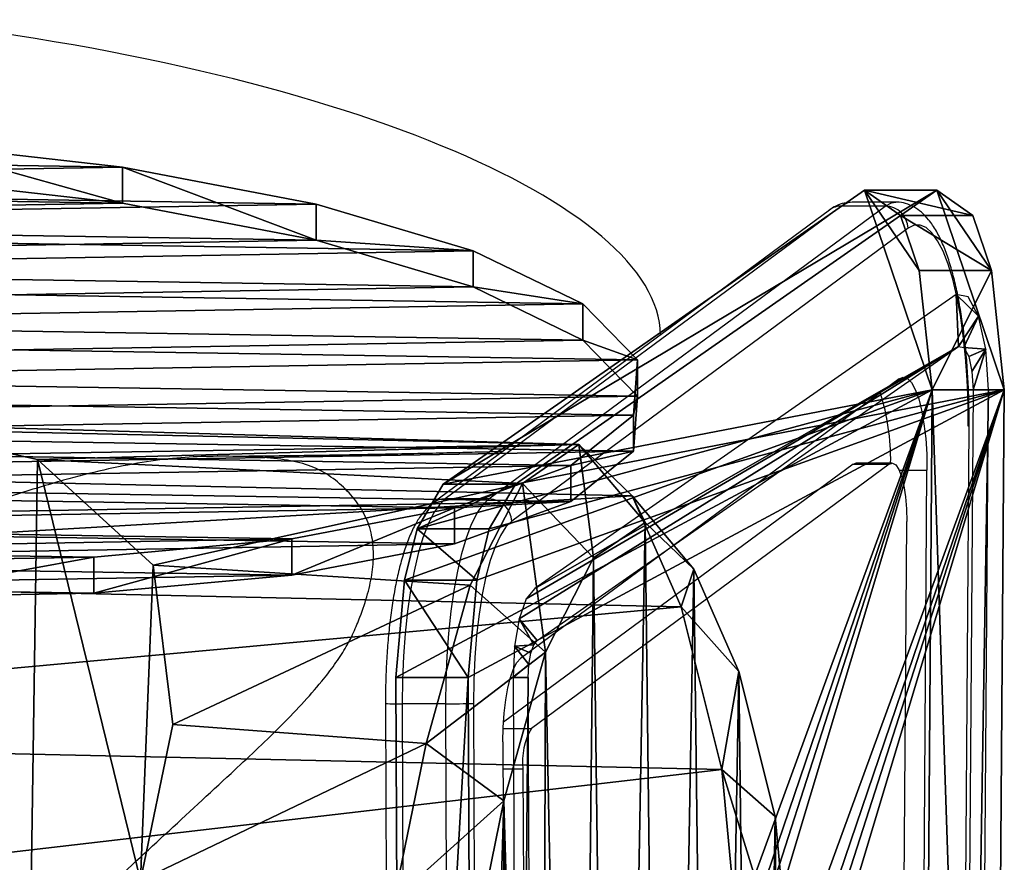
# Model space of a CAD drawing. Units: centimetres. Extents: x -195 to 196, y -174 to 175.
# Drawn here: x 31 to 44, y 6 to 17 of the extents above; entities that cross this region are included whole.
import ezdxf

# ---------------------------------------------------------------- set-up
doc = ezdxf.new("R2010")
doc.units = ezdxf.units.CM
doc.header["$LTSCALE"] = 2.54
doc.layers.get('0').update_dxf_attribs({"true_color": 0xff5454})
doc.layers.add('VP-EQ', color=7, linetype='Continuous', true_color=0x8a3492)

# ---------------------------------------------------------------- blocks, each defined once
blk = doc.blocks.new('Grupuj_8')
at = {"color": 0}
mesh = blk.add_polyface(dxfattribs=at)
corners = [(7.231, 0.531, 0.171), (13.157, 0.63, 0.496), (10.15, 0.478), (4.599, 0.783, 0.998), (16.049, 0.975, 1.626), (2.434, 1.22, 2.425), (18.627, 1.491, 3.312), (0.884, 1.809, 4.354), (20.715, 2.141, 5.44), (0.054, 2.512, 6.653), (22.173, 2.883, 7.865), (0, 3.281, 9.167), (22.899, 3.664, 10.422), (0.727, 4.062, 11.723), (22.846, 4.433, 12.935), (2.184, 4.804, 14.148), (22.015, 5.136, 15.235), (4.273, 5.454, 16.276), (20.465, 5.725, 17.163), (6.851, 5.97, 17.962), (18.3, 6.162, 18.59), (9.742, 6.315, 19.092), (15.669, 6.414, 19.417), (12.75, 6.467, 19.588)]
mesh.append_faces([[corners[k] for k in face] for face in [(0, 1, 2), (22, 21, 23)]], dxfattribs={"vtx0": -1, "color": 0})
mesh.append_faces([[corners[k] for k in face] for face in [(1, 3, 4), (4, 5, 6), (6, 7, 8), (8, 9, 10), (10, 11, 12), (12, 13, 14), (14, 15, 16), (16, 17, 18), (18, 19, 20), (20, 21, 22)]], dxfattribs={"vtx0": -1, "vtx1": -1, "color": 0})
mesh.append_faces([[corners[k] for k in face] for face in [(1, 0, 3), (4, 3, 5), (6, 5, 7), (8, 7, 9), (10, 9, 11), (12, 11, 13), (14, 13, 15), (16, 15, 17), (18, 17, 19), (20, 19, 21)]], dxfattribs={"vtx0": -1, "vtx2": -1, "color": 0})
mesh = blk.add_polyface(dxfattribs=at)
corners = [(12.75, 5.989, 19.734), (9.742, 6.315, 19.092), (9.742, 5.837, 19.238), (12.75, 6.467, 19.588)]
mesh.append_faces([[corners[k] for k in face] for face in [(0, 1, 2), (1, 0, 3)]], dxfattribs={"vtx0": -1, "color": 0})
mesh = blk.add_polyface(dxfattribs=at)
corners = [(15.669, 5.936, 19.563), (12.75, 6.467, 19.588), (12.75, 5.989, 19.734), (15.669, 6.414, 19.417)]
mesh.append_faces([[corners[k] for k in face] for face in [(0, 1, 2), (1, 0, 3)]], dxfattribs={"vtx0": -1, "color": 0})
mesh = blk.add_polyface(dxfattribs=at)
corners = [(9.742, 5.837, 19.238), (6.851, 5.97, 17.962), (6.851, 5.492, 18.108), (9.742, 6.315, 19.092)]
mesh.append_faces([[corners[k] for k in face] for face in [(0, 1, 2), (1, 0, 3)]], dxfattribs={"vtx0": -1, "color": 0})
mesh = blk.add_polyface(dxfattribs=at)
corners = [(18.3, 5.683, 18.736), (15.669, 6.414, 19.417), (15.669, 5.936, 19.563), (18.3, 6.162, 18.59)]
mesh.append_faces([[corners[k] for k in face] for face in [(0, 1, 2), (1, 0, 3)]], dxfattribs={"vtx0": -1, "color": 0})
mesh = blk.add_polyface(dxfattribs=at)
corners = [(20.465, 5.247, 17.309), (18.3, 6.162, 18.59), (18.3, 5.683, 18.736), (20.465, 5.725, 17.163)]
mesh.append_faces([[corners[k] for k in face] for face in [(0, 1, 2), (1, 0, 3)]], dxfattribs={"vtx0": -1, "color": 0})
mesh = blk.add_polyface(dxfattribs=at)
corners = [(13.157, 0.152, 0.642), (7.231, 0.052, 0.317), (10.15, 0, 0.146), (4.599, 0.305, 1.145), (16.049, 0.497, 1.772), (2.434, 0.741, 2.571), (18.627, 1.013, 3.459), (0.884, 1.331, 4.5), (20.715, 1.663, 5.587), (0.054, 2.034, 6.799), (22.173, 2.405, 8.011), (0, 2.802, 9.313), (22.899, 3.186, 10.568), (0.727, 3.584, 11.869), (22.846, 3.955, 13.081), (2.184, 4.325, 14.294), (22.015, 4.658, 15.381), (4.273, 4.976, 16.422), (20.465, 5.247, 17.309), (6.851, 5.492, 18.108), (18.3, 5.683, 18.736), (9.742, 5.837, 19.238), (15.669, 5.936, 19.563), (12.75, 5.989, 19.734)]
mesh.append_faces([[corners[k] for k in face] for face in [(0, 1, 2), (21, 22, 23)]], dxfattribs={"vtx0": -1, "color": 0})
mesh.append_faces([[corners[k] for k in face] for face in [(1, 0, 3), (3, 4, 5), (5, 6, 7), (7, 8, 9), (9, 10, 11), (11, 12, 13), (13, 14, 15), (15, 16, 17), (17, 18, 19), (19, 20, 21)]], dxfattribs={"vtx0": -1, "vtx1": -1, "color": 0})
mesh.append_faces([[corners[k] for k in face] for face in [(3, 0, 4), (5, 4, 6), (7, 6, 8), (9, 8, 10), (11, 10, 12), (13, 12, 14), (15, 14, 16), (17, 16, 18), (19, 18, 20), (21, 20, 22)]], dxfattribs={"vtx0": -1, "vtx2": -1, "color": 0})
mesh = blk.add_polyface(dxfattribs=at)
corners = [(6.851, 5.492, 18.108), (4.273, 5.454, 16.276), (4.273, 4.976, 16.422), (6.851, 5.97, 17.962)]
mesh.append_faces([[corners[k] for k in face] for face in [(0, 1, 2), (1, 0, 3)]], dxfattribs={"vtx0": -1, "color": 0})
mesh = blk.add_polyface(dxfattribs=at)
corners = [(22.015, 5.136, 15.235), (20.465, 5.247, 17.309), (22.015, 4.658, 15.381), (20.465, 5.725, 17.163)]
mesh.append_faces([[corners[k] for k in face] for face in [(0, 1, 2), (1, 0, 3)]], dxfattribs={"vtx0": -1, "color": 0})
mesh = blk.add_polyface(dxfattribs=at)
corners = [(4.273, 4.976, 16.422), (2.184, 4.804, 14.148), (2.184, 4.325, 14.294), (4.273, 5.454, 16.276)]
mesh.append_faces([[corners[k] for k in face] for face in [(0, 1, 2), (1, 0, 3)]], dxfattribs={"vtx0": -1, "color": 0})
mesh = blk.add_polyface(dxfattribs=at)
corners = [(22.846, 4.433, 12.935), (22.015, 4.658, 15.381), (22.846, 3.955, 13.081), (22.015, 5.136, 15.235)]
mesh.append_faces([[corners[k] for k in face] for face in [(0, 1, 2), (1, 0, 3)]], dxfattribs={"vtx0": -1, "color": 0})
mesh = blk.add_polyface(dxfattribs=at)
corners = [(2.184, 4.325, 14.294), (0.727, 4.062, 11.723), (0.727, 3.584, 11.869), (2.184, 4.804, 14.148)]
mesh.append_faces([[corners[k] for k in face] for face in [(0, 1, 2), (1, 0, 3)]], dxfattribs={"vtx0": -1, "color": 0})
mesh = blk.add_polyface(dxfattribs=at)
corners = [(22.899, 3.664, 10.422), (22.846, 3.955, 13.081), (22.899, 3.186, 10.568), (22.846, 4.433, 12.935)]
mesh.append_faces([[corners[k] for k in face] for face in [(0, 1, 2), (1, 0, 3)]], dxfattribs={"vtx0": -1, "color": 0})
mesh = blk.add_polyface(dxfattribs=at)
corners = [(0.727, 3.584, 11.869), (0, 3.281, 9.167), (0, 2.802, 9.313), (0.727, 4.062, 11.723)]
mesh.append_faces([[corners[k] for k in face] for face in [(0, 1, 2), (1, 0, 3)]], dxfattribs={"vtx0": -1, "color": 0})
mesh = blk.add_polyface(dxfattribs=at)
corners = [(22.173, 2.883, 7.865), (22.899, 3.186, 10.568), (22.173, 2.405, 8.011), (22.899, 3.664, 10.422)]
mesh.append_faces([[corners[k] for k in face] for face in [(0, 1, 2), (1, 0, 3)]], dxfattribs={"vtx0": -1, "color": 0})
mesh = blk.add_polyface(dxfattribs=at)
corners = [(0, 2.802, 9.313), (0.054, 2.512, 6.653), (0.054, 2.034, 6.799), (0, 3.281, 9.167)]
mesh.append_faces([[corners[k] for k in face] for face in [(0, 1, 2), (1, 0, 3)]], dxfattribs={"vtx0": -1, "color": 0})
mesh = blk.add_polyface(dxfattribs=at)
corners = [(20.715, 2.141, 5.44), (22.173, 2.405, 8.011), (20.715, 1.663, 5.587), (22.173, 2.883, 7.865)]
mesh.append_faces([[corners[k] for k in face] for face in [(0, 1, 2), (1, 0, 3)]], dxfattribs={"vtx0": -1, "color": 0})
mesh = blk.add_polyface(dxfattribs=at)
corners = [(0.054, 2.034, 6.799), (0.884, 1.809, 4.354), (0.884, 1.331, 4.5), (0.054, 2.512, 6.653)]
mesh.append_faces([[corners[k] for k in face] for face in [(0, 1, 2), (1, 0, 3)]], dxfattribs={"vtx0": -1, "color": 0})
mesh = blk.add_polyface(dxfattribs=at)
corners = [(18.627, 1.491, 3.312), (20.715, 1.663, 5.587), (18.627, 1.013, 3.459), (20.715, 2.141, 5.44)]
mesh.append_faces([[corners[k] for k in face] for face in [(0, 1, 2), (1, 0, 3)]], dxfattribs={"vtx0": -1, "color": 0})
mesh = blk.add_polyface(dxfattribs=at)
corners = [(0.884, 1.331, 4.5), (2.434, 1.22, 2.425), (2.434, 0.741, 2.571), (0.884, 1.809, 4.354)]
mesh.append_faces([[corners[k] for k in face] for face in [(0, 1, 2), (1, 0, 3)]], dxfattribs={"vtx0": -1, "color": 0})
mesh = blk.add_polyface(dxfattribs=at)
corners = [(18.627, 1.491, 3.312), (16.049, 0.497, 1.772), (16.049, 0.975, 1.626), (18.627, 1.013, 3.459)]
mesh.append_faces([[corners[k] for k in face] for face in [(0, 1, 2), (1, 0, 3)]], dxfattribs={"vtx0": -1, "color": 0})
mesh = blk.add_polyface(dxfattribs=at)
corners = [(4.599, 0.783, 0.998), (2.434, 0.741, 2.571), (2.434, 1.22, 2.425), (4.599, 0.305, 1.145)]
mesh.append_faces([[corners[k] for k in face] for face in [(0, 1, 2), (1, 0, 3)]], dxfattribs={"vtx0": -1, "color": 0})
mesh = blk.add_polyface(dxfattribs=at)
corners = [(16.049, 0.975, 1.626), (13.157, 0.152, 0.642), (13.157, 0.63, 0.496), (16.049, 0.497, 1.772)]
mesh.append_faces([[corners[k] for k in face] for face in [(0, 1, 2), (1, 0, 3)]], dxfattribs={"vtx0": -1, "color": 0})
mesh = blk.add_polyface(dxfattribs=at)
corners = [(7.231, 0.531, 0.171), (4.599, 0.305, 1.145), (4.599, 0.783, 0.998), (7.231, 0.052, 0.317)]
mesh.append_faces([[corners[k] for k in face] for face in [(0, 1, 2), (1, 0, 3)]], dxfattribs={"vtx0": -1, "color": 0})
mesh = blk.add_polyface(dxfattribs=at)
corners = [(10.15, 0.478), (7.231, 0.052, 0.317), (7.231, 0.531, 0.171), (10.15, 0, 0.146)]
mesh.append_faces([[corners[k] for k in face] for face in [(0, 1, 2), (1, 0, 3)]], dxfattribs={"vtx0": -1, "color": 0})
mesh = blk.add_polyface(dxfattribs=at)
corners = [(13.157, 0.63, 0.496), (10.15, 0, 0.146), (10.15, 0.478), (13.157, 0.152, 0.642)]
mesh.append_faces([[corners[k] for k in face] for face in [(0, 1, 2), (1, 0, 3)]], dxfattribs={"vtx0": -1, "color": 0})
blk = doc.blocks.new('Komponent_4')
at = {"color": 28, "true_color": 0x0a0a0a}
blk.add_blockref('Grupuj_8', (0, 6.348), dxfattribs=at)
blk = doc.blocks.new('R__nica_2')
at = {"color": 0}
mesh = blk.add_polyface(dxfattribs=at)
corners = [(8.7405, 19.0713, 145.1942), (11.0395, 19.277, 125.0365), (8.7405, 18.779, 124.0649), (11.0395, 19.5562, 145.2236)]
mesh.append_faces([[corners[k] for k in face] for face in [(0, 1, 2), (1, 0, 3)]], dxfattribs={"vtx0": -1, "color": 0})
mesh = blk.add_polyface(dxfattribs=at)
corners = [(11.0395, 19.5562, 145.2236), (11.5441, 19.4749, 136.0295), (11.0395, 19.277, 125.0365)]
mesh.append_faces([[corners[k] for k in face] for face in [(0, 1, 2)]], dxfattribs={"color": 0})
mesh = blk.add_polyface(dxfattribs=at)
corners = [(11.5441, 19.4749, 136.0295), (13.4557, 19.133, 133.6209), (11.0395, 19.277, 125.0365)]
mesh.append_faces([[corners[k] for k in face] for face in [(0, 1, 2)]], dxfattribs={"color": 0})
mesh = blk.add_polyface(dxfattribs=at)
corners = [(15.6885, 18.1076, 131.9451), (18.9511, 15.0455, 132.3387), (17.586, 16.559, 131.7521), (13.4557, 19.133, 133.6209), (19.8759, 13.2474, 134.1405), (11.5441, 19.4749, 136.0295), (20.2046, 11.719, 136.3974), (11.4909, 19.4857, 136.0941), (20.2212, 11.6197, 136.5515)]
mesh.append_faces([[corners[k] for k in face] for face in [(0, 1, 2), (6, 7, 8)]], dxfattribs={"vtx0": -1, "color": 0})
mesh.append_faces([[corners[k] for k in face] for face in [(1, 3, 4), (4, 5, 6)]], dxfattribs={"vtx0": -1, "vtx1": -1, "color": 0})
mesh.append_faces([[corners[k] for k in face] for face in [(1, 0, 3), (4, 3, 5), (6, 5, 7)]], dxfattribs={"vtx0": -1, "vtx2": -1, "color": 0})
mesh = blk.add_polyface(dxfattribs=at)
corners = [(8.7405, 18.779, 124.0649), (11.0597, 18.5214, 124.0024), (8.9699, 18.0687, 123.1192), (11.0395, 19.277, 125.0365)]
mesh.append_faces([[corners[k] for k in face] for face in [(0, 1, 2), (1, 0, 3)]], dxfattribs={"vtx0": -1, "color": 0})
mesh = blk.add_polyface(dxfattribs=at)
corners = [(11.0395, 19.277, 125.0365), (13.2641, 18.1784, 124.934), (11.0597, 18.5214, 124.0024), (13.4557, 18.901, 126.0575)]
mesh.append_faces([[corners[k] for k in face] for face in [(0, 1, 2), (1, 0, 3)]], dxfattribs={"vtx0": -1, "color": 0})
mesh = blk.add_polyface(dxfattribs=at)
corners = [(13.4557, 19.133, 133.6209), (13.4557, 18.901, 126.0575), (11.0395, 19.277, 125.0365)]
mesh.append_faces([[corners[k] for k in face] for face in [(0, 1, 2)]], dxfattribs={"color": 0})
mesh = blk.add_polyface(dxfattribs=at)
corners = [(13.4557, 19.133, 133.6209), (15.6885, 18.1076, 131.9451), (13.4557, 18.901, 126.0575)]
mesh.append_faces([[corners[k] for k in face] for face in [(0, 1, 2)]], dxfattribs={"color": 0})
mesh = blk.add_polyface(dxfattribs=at)
corners = [(6.6453, 18.008, 145.184), (8.7405, 18.779, 124.0649), (6.6453, 17.7036, 123.1795), (8.7405, 19.0713, 145.1942)]
mesh.append_faces([[corners[k] for k in face] for face in [(0, 1, 2), (1, 0, 3)]], dxfattribs={"vtx0": -1, "color": 0})
mesh = blk.add_polyface(dxfattribs=at)
corners = [(13.4557, 18.901, 126.0575), (15.3313, 17.2627, 125.8076), (13.2641, 18.1784, 124.934), (15.6885, 17.9119, 127.0011)]
mesh.append_faces([[corners[k] for k in face] for face in [(0, 1, 2), (1, 0, 3)]], dxfattribs={"vtx0": -1, "color": 0})
mesh = blk.add_polyface(dxfattribs=at)
corners = [(15.6885, 18.1076, 131.9451), (15.6885, 17.9119, 127.0011), (13.4557, 18.901, 126.0575)]
mesh.append_faces([[corners[k] for k in face] for face in [(0, 1, 2)]], dxfattribs={"color": 0})
mesh = blk.add_polyface(dxfattribs=at)
corners = [(6.6453, 17.7036, 123.1795), (8.9699, 18.0687, 123.1192), (7.0353, 17.0758, 122.3017), (8.7405, 18.779, 124.0649)]
mesh.append_faces([[corners[k] for k in face] for face in [(0, 1, 2), (1, 0, 3)]], dxfattribs={"vtx0": -1, "color": 0})
mesh = blk.add_polyface(dxfattribs=at)
corners = [(4.3237, 11.809, 121.1557), (4.4562, 7.5006, 121.2117), (4.2466, 9.5779, 121.1231), (4.7575, 13.9138, 121.3391), (5.18, 5.595, 121.5176), (5.4768, 15.6681, 121.643), (6.3533, 3.9724, 122.0134), (7.0353, 17.0758, 122.3017), (8.1335, 2.8222, 122.7658), (8.9699, 18.0687, 123.1192), (10.1958, 2.1602, 123.6373), (11.0597, 18.5214, 124.0024), (12.3488, 2.0562, 124.5471), (13.2641, 18.1784, 124.934), (14.009, 2.4984, 125.2488), (15.3313, 17.2627, 125.8076), (15.5352, 3.4637, 125.8938), (17.1136, 15.8208, 126.5608), (16.8731, 4.9536, 126.4591), (18.334, 6.7733, 127.0765), (18.3768, 14.4203, 127.0946), (19.2443, 8.8337, 127.4612), (19.2128, 12.7773, 127.4479), (19.585, 11.0131, 127.6052)]
mesh.append_faces([[corners[k] for k in face] for face in [(0, 1, 2), (21, 22, 23)]], dxfattribs={"vtx0": -1, "color": 0})
mesh.append_faces([[corners[k] for k in face] for face in [(1, 3, 4), (4, 5, 6), (6, 7, 8), (8, 9, 10), (10, 11, 12), (12, 13, 14), (14, 15, 16), (16, 17, 18), (18, 17, 19), (19, 20, 21)]], dxfattribs={"vtx0": -1, "vtx1": -1, "color": 0})
mesh.append_faces([[corners[k] for k in face] for face in [(1, 0, 3), (4, 3, 5), (6, 5, 7), (8, 7, 9), (10, 9, 11), (12, 11, 13), (14, 13, 15), (16, 15, 17), (19, 17, 20), (21, 20, 22)]], dxfattribs={"vtx0": -1, "vtx2": -1, "color": 0})
mesh = blk.add_polyface(dxfattribs=at)
corners = [(15.6885, 18.1076, 131.9451), (17.586, 16.559, 131.7521), (15.6885, 17.9119, 127.0011)]
mesh.append_faces([[corners[k] for k in face] for face in [(0, 1, 2)]], dxfattribs={"color": 0})
mesh = blk.add_polyface(dxfattribs=at)
corners = [(4.8966, 16.4389, 145.1938), (6.6453, 17.7036, 123.1795), (4.8966, 16.1242, 122.4404), (6.6453, 18.008, 145.184)]
mesh.append_faces([[corners[k] for k in face] for face in [(0, 1, 2), (1, 0, 3)]], dxfattribs={"vtx0": -1, "color": 0})
mesh = blk.add_polyface(dxfattribs=at)
corners = [(15.3313, 17.2627, 125.8076), (17.586, 16.377, 127.803), (17.1136, 15.8208, 126.5608), (15.6885, 17.9119, 127.0011)]
mesh.append_faces([[corners[k] for k in face] for face in [(0, 1, 2), (1, 0, 3)]], dxfattribs={"vtx0": -1, "color": 0})
mesh = blk.add_polyface(dxfattribs=at)
corners = [(17.586, 16.559, 131.7521), (17.586, 16.377, 127.803), (15.6885, 17.9119, 127.0011)]
mesh.append_faces([[corners[k] for k in face] for face in [(0, 1, 2)]], dxfattribs={"color": 0})
mesh = blk.add_polyface(dxfattribs=at)
corners = [(4.8966, 16.1242, 122.4404), (7.0353, 17.0758, 122.3017), (5.4768, 15.6681, 121.643), (6.6453, 17.7036, 123.1795)]
mesh.append_faces([[corners[k] for k in face] for face in [(0, 1, 2), (1, 0, 3)]], dxfattribs={"vtx0": -1, "color": 0})
mesh = blk.add_polyface(dxfattribs=at)
corners = [(2.9893, 8.0175, 175.0616), (3.7506, 7.8572, 145.4029), (3.7056, 7.7331, 147.1555), (2.2671, 17.5638, 203.196), (2.7657, 6.519, 183.7704), (2.2671, 4.5147, 203.196), (3.754, 12.8553, 145.2689), (2.9906, 15.6638, 175.0107), (2.9973, 15.6461, 174.7479), (2.6182, 17.2436, 189.5204), (3.7701, 7.6529, 144.642), (4.0758, 6.6814, 132.7296)]
mesh.append_faces([[corners[k] for k in face] for face in [(0, 1, 2), (3, 4, 5), (6, 7, 8), (7, 3, 9), (10, 6, 11)]], dxfattribs={"vtx0": -1, "color": 0})
mesh.append_faces([[corners[k] for k in face] for face in [(4, 3, 0)]], dxfattribs={"vtx0": -1, "vtx1": -1, "color": 0})
mesh.append_faces([[corners[k] for k in face] for face in [(0, 3, 6), (6, 3, 7), (6, 1, 0)]], dxfattribs={"vtx0": -1, "vtx1": -1, "vtx2": -1, "color": 0})
mesh.append_faces([[corners[k] for k in face] for face in [(6, 10, 1)]], dxfattribs={"vtx0": -1, "vtx2": -1, "color": 0})
mesh = blk.add_polyface(dxfattribs=at)
corners = [(17.586, 16.377, 127.803), (18.9511, 15.0455, 132.3387), (18.9511, 14.8634, 128.3799), (17.586, 16.559, 131.7521)]
mesh.append_faces([[corners[k] for k in face] for face in [(0, 1, 2), (1, 0, 3)]], dxfattribs={"vtx0": -1, "color": 0})
mesh = blk.add_polyface(dxfattribs=at)
corners = [(4.0873, 14.4704, 145.2317), (4.8966, 16.1242, 122.4404), (4.0873, 14.1504, 122.0985), (4.8966, 16.4389, 145.1938)]
mesh.append_faces([[corners[k] for k in face] for face in [(0, 1, 2), (1, 0, 3)]], dxfattribs={"vtx0": -1, "color": 0})
mesh = blk.add_polyface(dxfattribs=at)
corners = [(17.1136, 15.8208, 126.5608), (18.9511, 14.8634, 128.3799), (18.3768, 14.4203, 127.0946), (17.586, 16.377, 127.803)]
mesh.append_faces([[corners[k] for k in face] for face in [(0, 1, 2), (1, 0, 3)]], dxfattribs={"vtx0": -1, "color": 0})
mesh = blk.add_polyface(dxfattribs=at)
corners = [(4.8966, 16.1242, 122.4404), (4.7575, 13.9138, 121.3391), (4.0873, 14.1504, 122.0985), (5.4768, 15.6681, 121.643)]
mesh.append_faces([[corners[k] for k in face] for face in [(0, 1, 2), (1, 0, 3)]], dxfattribs={"vtx0": -1, "color": 0})
blk = doc.blocks.new('Grupuj_25')
at = {"color": 0}
mesh = blk.add_polyface(dxfattribs=at)
corners = [(6.117, 0.718, 0.726), (5.755, 0.692, 1.995), (6.02, 0.281, 1.065), (5.827, 0.703, 1.745), (5.89, 0.818, 1.522), (6.151, 1.257, 0.606), (5.933, 1.015, 1.37), (5.949, 1.257, 1.316), (6.324, 24.631), (6.121, 24.631, 0.71), (6.289, 25.171, 0.12), (6.106, 24.876, 0.764), (6.062, 25.076, 0.917), (5.998, 25.194, 1.141), (6.193, 25.611, 0.457), (5.926, 25.208, 1.394), (5.879, 0.025, 1.56), (0.34, 4.322, 21.005), (5.721, 0, 2.117), (0.375, 5.014, 20.883), (0.233, 4.456, 21.38), (0.146, 4.709, 21.686), (0.089, 5.051, 21.886), (0.334, 5.065, 21.027), (0.069, 5.44, 21.956), (0.301, 5.161, 21.143), (0.279, 5.292, 21.22), (0.271, 5.44, 21.246), (0.202, 20.808, 21.489), (0, 20.808, 22.199), (0.211, 20.979, 21.458), (0.021, 21.221, 22.125), (0.236, 21.129, 21.37), (0.275, 21.24, 21.234), (0.082, 21.584, 21.91), (0.322, 21.297, 21.068), (0.176, 21.852, 21.582), (0.29, 21.99, 21.181), (5.894, 25.901, 1.508), (6.053, 25.87, 0.95)]
mesh.append_faces([[corners[k] for k in face] for face in [(16, 17, 18), (38, 14, 39)]], dxfattribs={"vtx0": -1, "color": 0})
mesh.append_faces([[corners[k] for k in face] for face in [(0, 1, 2), (1, 0, 3), (3, 0, 4), (4, 5, 6), (6, 5, 7), (7, 8, 9), (9, 10, 11), (11, 10, 12), (12, 10, 13), (13, 14, 15), (17, 19, 20), (20, 19, 21), (21, 19, 22), (22, 23, 24), (24, 28, 29), (29, 30, 31), (31, 33, 34), (34, 15, 36), (36, 15, 37), (37, 15, 38)]], dxfattribs={"vtx0": -1, "vtx1": -1, "color": 0})
mesh.append_faces([[corners[k] for k in face] for face in [(17, 2, 1), (38, 15, 14)]], dxfattribs={"vtx0": -1, "vtx1": -1, "vtx2": -1, "color": 0})
mesh.append_faces([[corners[k] for k in face] for face in [(4, 0, 5), (7, 5, 8), (9, 8, 10), (13, 10, 14), (17, 16, 2), (17, 1, 19), (22, 19, 23), (24, 23, 25), (24, 25, 26), (24, 26, 27), (24, 27, 28), (29, 28, 30), (31, 30, 32), (31, 32, 33), (34, 33, 35), (34, 35, 15)]], dxfattribs={"vtx0": -1, "vtx2": -1, "color": 0})
blk = doc.blocks.new('Grupuj_33')
at = {"color": 0}
mesh = blk.add_polyface(dxfattribs=at)
corners = [(0.63, 4.384, 22.827), (6.541, 0.32, 2.075), (6.088, 0, 3.666), (6.794, 1.057, 1.189), (6.959, 2.497, 0.61), (7.132, 26.043), (0.335, 4.917, 23.864), (0.172, 5.589, 24.435), (0.07, 6.718, 24.793), (0, 22.219, 25.038), (0.112, 23.512, 24.643), (0.28, 24.196, 24.054), (0.63, 24.788, 22.827), (6.234, 28.699, 3.153), (6.96, 27.631, 0.604), (6.713, 28.363, 1.472)]
mesh.append_faces([[corners[k] for k in face] for face in [(0, 1, 2), (14, 13, 15)]], dxfattribs={"vtx0": -1, "color": 0})
mesh.append_faces([[corners[k] for k in face] for face in [(1, 0, 3), (3, 0, 4), (4, 0, 5), (5, 13, 14)]], dxfattribs={"vtx0": -1, "vtx1": -1, "color": 0})
mesh.append_faces([[corners[k] for k in face] for face in [(5, 0, 6), (5, 6, 7), (5, 7, 8), (5, 8, 9), (5, 9, 10), (5, 10, 11), (5, 11, 12), (5, 12, 13)]], dxfattribs={"vtx0": -1, "vtx2": -1, "color": 0})
mesh = blk.add_polyface(dxfattribs=at)
corners = [(0.63, 24.788, 22.827), (7.196, 28.699, 3.427), (6.234, 28.699, 3.153), (1.592, 24.788, 23.101)]
mesh.append_faces([[corners[k] for k in face] for face in [(0, 1, 2), (1, 0, 3)]], dxfattribs={"vtx0": -1, "color": 0})
mesh = blk.add_polyface(dxfattribs=at)
corners = [(7.503, 0.32, 2.349), (1.591, 4.384, 23.101), (7.05, 0, 3.94), (7.755, 1.057, 1.463), (7.92, 2.497, 0.884), (8.094, 26.043, 0.274), (1.296, 4.917, 24.138), (1.134, 5.589, 24.709), (1.032, 6.718, 25.067), (0.962, 22.219, 25.312), (1.074, 23.512, 24.917), (1.242, 24.196, 24.328), (1.592, 24.788, 23.101), (7.196, 28.699, 3.427), (7.922, 27.631, 0.878), (7.675, 28.363, 1.746)]
mesh.append_faces([[corners[k] for k in face] for face in [(0, 1, 2), (13, 14, 15)]], dxfattribs={"vtx0": -1, "color": 0})
mesh.append_faces([[corners[k] for k in face] for face in [(1, 5, 6), (6, 5, 7), (7, 5, 8), (8, 5, 9), (9, 5, 10), (10, 5, 11), (11, 5, 12), (12, 5, 13)]], dxfattribs={"vtx0": -1, "vtx1": -1, "color": 0})
mesh.append_faces([[corners[k] for k in face] for face in [(1, 0, 3), (1, 3, 4), (1, 4, 5), (13, 5, 14)]], dxfattribs={"vtx0": -1, "vtx2": -1, "color": 0})
mesh = blk.add_polyface(dxfattribs=at)
corners = [(6.234, 28.699, 3.153), (7.675, 28.363, 1.746), (6.713, 28.363, 1.472), (7.196, 28.699, 3.427)]
mesh.append_faces([[corners[k] for k in face] for face in [(0, 1, 2), (1, 0, 3)]], dxfattribs={"vtx0": -1, "color": 0})
mesh = blk.add_polyface(dxfattribs=at)
corners = [(6.713, 28.363, 1.472), (7.922, 27.631, 0.878), (6.96, 27.631, 0.604), (7.675, 28.363, 1.746)]
mesh.append_faces([[corners[k] for k in face] for face in [(0, 1, 2), (1, 0, 3)]], dxfattribs={"vtx0": -1, "color": 0})
mesh = blk.add_polyface(dxfattribs=at)
corners = [(7.922, 27.631, 0.878), (7.132, 26.043), (6.96, 27.631, 0.604), (8.094, 26.043, 0.274)]
mesh.append_faces([[corners[k] for k in face] for face in [(0, 1, 2), (1, 0, 3)]], dxfattribs={"vtx0": -1, "color": 0})
mesh = blk.add_polyface(dxfattribs=at)
corners = [(7.132, 26.043), (7.92, 2.497, 0.884), (6.959, 2.497, 0.61), (8.094, 26.043, 0.274)]
mesh.append_faces([[corners[k] for k in face] for face in [(0, 1, 2), (1, 0, 3)]], dxfattribs={"vtx0": -1, "color": 0})
mesh = blk.add_polyface(dxfattribs=at)
corners = [(0.28, 24.196, 24.054), (1.592, 24.788, 23.101), (0.63, 24.788, 22.827), (1.242, 24.196, 24.328)]
mesh.append_faces([[corners[k] for k in face] for face in [(0, 1, 2), (1, 0, 3)]], dxfattribs={"vtx0": -1, "color": 0})
mesh = blk.add_polyface(dxfattribs=at)
corners = [(1.074, 23.512, 24.917), (0.28, 24.196, 24.054), (0.112, 23.512, 24.643), (1.242, 24.196, 24.328)]
mesh.append_faces([[corners[k] for k in face] for face in [(0, 1, 2), (1, 0, 3)]], dxfattribs={"vtx0": -1, "color": 0})
mesh = blk.add_polyface(dxfattribs=at)
corners = [(0.962, 22.219, 25.312), (0.112, 23.512, 24.643), (0, 22.219, 25.038), (1.074, 23.512, 24.917)]
mesh.append_faces([[corners[k] for k in face] for face in [(0, 1, 2), (1, 0, 3)]], dxfattribs={"vtx0": -1, "color": 0})
mesh = blk.add_polyface(dxfattribs=at)
corners = [(0.07, 6.718, 24.793), (0.962, 22.219, 25.312), (0, 22.219, 25.038), (1.032, 6.718, 25.067)]
mesh.append_faces([[corners[k] for k in face] for face in [(0, 1, 2), (1, 0, 3)]], dxfattribs={"vtx0": -1, "color": 0})
blk = doc.blocks.new('Grupuj_26')
at = {"color": 0}
for name, p in [('Grupuj_33', (0, 0)), ('Grupuj_25', (1.558, 1.412, 1.748))]:
    blk.add_blockref(name, p, dxfattribs=at)
blk = doc.blocks.new('Grupuj_1')
at = {"color": 0, "extrusion": (2.6147e-17, -0.014213, -0.999899), "zscale": -1, "rotation": 180}
blk.add_blockref('Komponent_4', (-58.205, 43.182, -20.89), dxfattribs=at)
at = {"color": 153, "true_color": 0x6495eb}
blk.add_blockref('Grupuj_26', (77.892, 7.651, 35.645), dxfattribs=at)
at = {"color": 31, "true_color": 0xe8c47e, "extrusion": (-0.999328, 0, 0.036644), "xscale": 1.369999999999998, "yscale": 1.37, "zscale": 0.85351, "rotation": 90}
blk.add_blockref('R__nica_2', (-6.556, 33.929, -185.298), dxfattribs=at)
blk = doc.blocks.new('RB1366_')
at = {"color": 7, "linetype": 'Continuous', "lineweight": 25}
for p, q in [((179.676, 36.065), (179.097, 36.065)), ((178.792, 35.959), (173.519, 32.065)), ((178.955, 36.013), (173.682, 32.118)), ((174.262, 32.118), (179.535, 36.013)), ((179.535, 36.013), (178.955, 36.013)), ((179.839, 35.718), (174.566, 31.823)), ((179.72, 33.717), (174.684, 29.997)), ((180.491, 10.076), (180.651, 33.084)), ((179.107, 32.582), (174.457, 29.148)), ((179.59, 32.582), (174.829, 29.065)), ((179.107, 32.582), (179.144, 32.596)), ((179.107, 32.582), (179.59, 32.582)), ((179.627, 32.596), (179.144, 32.596)), ((179.94, 10.814), (180.091, 32.499)), ((174.262, 32.118), (173.682, 32.118)), ((179.68, 11.465), (179.822, 31.82)), ((172.887, 29.398), (172.951, 14.265)), ((173.689, 29.395), (173.109, 29.395)), ((173.109, 29.395), (173.174, 14.262)), ((173.753, 14.262), (173.689, 29.395)), ((174.056, 29.4), (174.121, 14.266)), ((174.45, 28.887), (174.509, 15.119)), ((174.716, 28.529), (174.773, 15.198))]:
    blk.add_line(p, q, dxfattribs=at)
at = {"color": 8, "linetype": 'Continuous', "lineweight": 25}
for p, q in [((179.722, 32.499), (180.091, 32.499)), ((174.453, 29.065), (174.829, 29.065)), ((174.452, 28.529), (174.716, 28.529))]:
    blk.add_line(p, q, dxfattribs=at)
at = {"color": 8, "linetype": 'Continuous', "lineweight": 25, "flags": 128}
for points in [[(179.097, 36.065), (179.039, 36.056), (178.955, 36.013)], [(179.535, 36.013), (179.618, 36.056), (179.676, 36.065)], [(180.651, 33.084), (180.65, 33.084), (180.641, 33.086)]]:
    blk.add_lwpolyline(points, dxfattribs=at)
at = {"color": 7, "linetype": 'Continuous', "lineweight": 25, "flags": 128}
for points in [[(180.641, 33.086), (180.638, 33.396), (180.626, 33.703), (180.605, 34.002), (180.574, 34.29), (180.535, 34.561), (180.488, 34.812), (180.433, 35.04), (180.372, 35.241), (180.305, 35.412), (180.233, 35.552), (180.157, 35.657), (180.079, 35.728), (179.999, 35.761), (179.919, 35.758), (179.839, 35.718)], [(179.72, 33.717), (179.775, 33.738), (179.831, 33.721), (179.885, 33.666), (179.935, 33.575), (179.981, 33.451), (180.02, 33.297), (180.051, 33.119), (180.074, 32.923), (180.087, 32.714), (180.091, 32.499)], [(179.59, 32.582), (179.633, 32.595), (179.677, 32.571), (179.717, 32.51), (179.753, 32.416), (179.783, 32.293), (179.805, 32.148), (179.818, 31.988), (179.822, 31.82)], [(173.682, 32.118), (173.603, 32.04), (173.526, 31.927), (173.453, 31.781), (173.385, 31.602), (173.323, 31.394), (173.267, 31.16), (173.219, 30.902), (173.179, 30.625), (173.148, 30.331), (173.126, 30.026), (173.113, 29.712), (173.109, 29.395)], [(173.689, 29.395), (173.692, 29.712), (173.705, 30.026), (173.728, 30.331), (173.759, 30.625), (173.799, 30.902), (173.847, 31.16), (173.902, 31.394), (173.965, 31.602), (174.033, 31.781), (174.105, 31.927), (174.182, 32.04), (174.262, 32.118)], [(174.566, 31.823), (174.489, 31.746), (174.415, 31.632), (174.345, 31.482), (174.281, 31.3), (174.223, 31.087), (174.173, 30.848), (174.131, 30.586), (174.098, 30.306), (174.074, 30.011), (174.06, 29.708), (174.056, 29.4)], [(174.45, 28.887), (174.454, 29.08), (174.466, 29.268), (174.487, 29.446), (174.515, 29.606), (174.55, 29.746), (174.591, 29.859), (174.636, 29.944), (174.684, 29.997)]]:
    blk.add_lwpolyline(points, dxfattribs=at)
at = {"color": 8, "linetype": 'Continuous', "lineweight": 25}
for centre, radius, start, end in [((178.954, 35.739), 0.274, 89.76, 126.3526), ((173.681, 31.844), 0.274, 89.758, 126.3869), ((173.039, 31.872), 2.478, 266.4861, 271.63)]:
    blk.add_arc(centre, radius, start, end, dxfattribs=at)
at = {"color": 7, "linetype": 'Continuous', "lineweight": 25}
for centre, radius, start, end in [((179.53, 35.703), 0.31, 2.8056, 89.0488), ((176.66, 32.642), 2.948, 359.1037, 17.5841), ((174.257, 31.808), 0.31, 2.8052, 89.0491), ((173.743, 39.058), 9.663, 269.6802, 271.859), ((175.577, 28.628), 0.867, 149.6762, 186.5534)]:
    blk.add_arc(centre, radius, start, end, dxfattribs=at)
blk.add_ellipse((164.787, 35.101), major_axis=(11.757, -0.897), ratio=0.298795, start_param=0.027454, end_param=1.457962, dxfattribs=at)
for points, knots in [([(179.096, 36.063), (179.061, 36.061), (178.985, 36.057), (178.88, 36.018), (178.82, 35.978), (178.792, 35.959)], [0, 0, 0, 0, 0.314159, 0.672372, 1, 1, 1, 1]), ([(180.651, 33.084), (180.651, 33.136), (180.652, 33.286), (180.646, 33.534), (180.631, 33.825), (180.608, 34.108), (180.576, 34.382), (180.537, 34.642), (180.49, 34.888), (180.435, 35.116), (180.373, 35.326), (180.3, 35.516), (180.217, 35.687), (180.124, 35.825), (180.024, 35.93), (179.921, 36.004), (179.811, 36.048), (179.726, 36.068), (179.682, 36.063), (179.677, 36.063)], [0, 0, 0, 0, 0.03509, 0.1018, 0.168568, 0.235428, 0.302454, 0.369739, 0.43741, 0.505652, 0.574748, 0.645145, 0.717537, 0.792687, 0.851304, 0.902144, 0.948788, 0.993654, 1, 1, 1, 1]), ([(167.287, 25.222), (167.492, 25.401), (167.903, 25.759), (168.485, 26.301), (169.461, 27.205), (170.358, 28.028), (171.158, 28.773), (171.476, 29.079), (171.773, 29.386), (172.021, 29.667), (172.213, 29.916), (172.358, 30.135), (172.466, 30.345), (172.565, 30.587), (172.656, 30.858), (172.718, 31.15), (172.734, 31.424), (172.701, 31.687), (172.608, 31.931), (172.453, 32.152), (172.255, 32.349), (172.018, 32.512), (171.717, 32.618), (171.357, 32.667), (170.961, 32.685), (170.548, 32.688), (170.116, 32.667), (169.648, 32.609), (169.142, 32.508), (168.574, 32.364), (167.948, 32.17), (167.508, 32.033), (167.287, 31.965)], [0, 0, 0, 0, 0.041304, 0.08266, 0.124019, 0.248184, 0.271333, 0.294468, 0.31792, 0.34135, 0.358522, 0.375687, 0.393676, 0.411696, 0.439703, 0.467705, 0.496567, 0.525429, 0.558814, 0.592213, 0.626615, 0.660986, 0.692826, 0.724697, 0.757603, 0.790512, 0.822709, 0.854891, 0.888063, 0.921247, 0.960608, 1, 1, 1, 1]), ([(174.442, 32.747), (174.416, 32.746), (174.296, 32.743), (174.065, 32.738), (173.734, 32.73), (173.355, 32.721), (172.93, 32.713), (172.274, 32.701), (171.583, 32.69), (171.048, 32.685), (170.869, 32.683)], [0, 0, 0, 0, 0.021953, 0.100981, 0.193546, 0.299655, 0.419321, 0.550588, 0.849966, 1, 1, 1, 1]), ([(173.519, 32.065), (173.495, 32.046), (173.436, 31.998), (173.357, 31.901), (173.273, 31.767), (173.196, 31.6), (173.127, 31.403), (173.067, 31.186), (173.016, 30.953), (172.974, 30.705), (172.94, 30.443), (172.914, 30.172), (172.896, 29.892), (172.887, 29.633), (172.887, 29.468), (172.887, 29.398)], [0, 0, 0, 0, 0.046018, 0.115151, 0.193963, 0.281888, 0.369555, 0.45456, 0.537649, 0.619515, 0.700601, 0.781184, 0.861446, 0.941518, 1, 1, 1, 1])]:
    blk.add_open_spline(points, degree=3, knots=knots, dxfattribs=at)
blk = doc.blocks.new('RB1366_2D_')
at = {"layer": 'VP-EQ', "color": 0}
blk.add_blockref('RB1366_', (449.896, -467.037), dxfattribs=at)

msp = doc.modelspace()

# ---------------------------------------------------------------- block references
at = {"color": 0}
msp.add_blockref('Grupuj_1', (-41.892, -21.558), dxfattribs=at)
at = {"layer": 'VP-EQ', "color": 0}
msp.add_blockref('RB1366_2D_', (-586.922, 445.604), dxfattribs=at)

doc.saveas('drawing.dxf')
